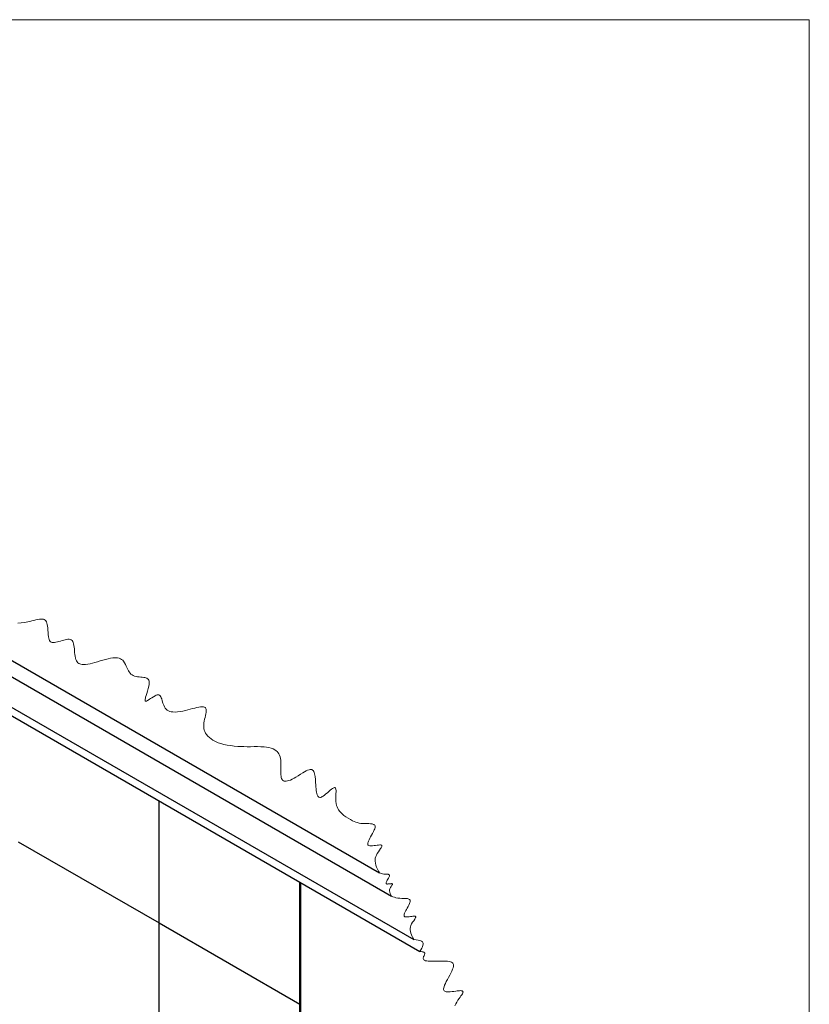
# Model space of a CAD drawing. Units: millimetres. Extents: x 0 to 840, y 0 to 297.
# Drawn here: x 790 to 840, y 235 to 297 of the extents above; entities that cross this region are included whole.
import ezdxf

# ---------------------------------------------------------------- set-up
doc = ezdxf.new("R2010")
doc.units = ezdxf.units.MM
doc.linetypes.add('SLD-Solid', pattern=[0])
for name, color, linetype in [('FORMAT', 7, 'SLD-Solid'), ('НИША', 8, 'SLD-Solid'), ('ПАНЕЛИ', 5, 'SLD-Solid')]:
    doc.layers.add(name, color=color, linetype=linetype)

msp = doc.modelspace()

# ---------------------------------------------------------------- linework, layer by layer
at = {"color": 7, "linetype": 'SLD-Solid', "lineweight": 18}
for p, q in [((790.541, 259.143), (790.341, 259.133)), ((790.747, 259.168), (790.541, 259.143)), ((790.962, 259.208), (790.747, 259.168)), ((791.083, 259.235), (790.962, 259.208)), ((791.208, 259.266), (791.083, 259.235)), ((791.335, 259.299), (791.208, 259.266)), ((791.462, 259.331), (791.335, 259.299)), ((791.585, 259.358), (791.462, 259.331)), ((791.703, 259.377), (791.585, 259.358)), ((791.813, 259.384), (791.703, 259.377)), ((791.879, 259.38), (791.813, 259.384)), ((791.94, 259.368), (791.879, 259.38)), ((791.995, 259.348), (791.94, 259.368)), ((792.043, 259.319), (791.995, 259.348)), ((792.084, 259.279), (792.043, 259.319)), ((792.125, 259.213), (792.084, 259.279)), ((792.157, 259.134), (792.125, 259.213)), ((792.18, 259.044), (792.157, 259.134)), ((792.197, 258.945), (792.18, 259.044)), ((792.209, 258.839), (792.197, 258.945)), ((792.22, 258.696), (792.209, 258.839)), ((792.229, 258.55), (792.22, 258.696)), ((792.241, 258.408), (792.229, 258.55)), ((792.257, 258.275), (792.241, 258.408)), ((792.275, 258.186), (792.257, 258.275)), ((792.299, 258.106), (792.275, 258.186)), ((792.331, 258.038), (792.299, 258.106)), ((792.371, 257.982), (792.331, 258.038)), ((792.422, 257.942), (792.371, 257.982)), ((792.485, 257.919), (792.422, 257.942)), ((792.557, 257.909), (792.485, 257.919)), ((792.638, 257.912), (792.557, 257.909)), ((792.726, 257.926), (792.638, 257.912)), ((792.819, 257.947), (792.726, 257.926)), ((792.915, 257.973), (792.819, 257.947)), ((793.014, 258.002), (792.915, 257.973)), ((793.114, 258.033), (793.014, 258.002)), ((793.212, 258.061), (793.114, 258.033)), ((793.306, 258.086), (793.212, 258.061)), ((793.396, 258.105), (793.306, 258.086)), ((793.481, 258.116), (793.396, 258.105)), ((793.558, 258.117), (793.481, 258.116)), ((793.628, 258.105), (793.558, 258.117)), ((793.688, 258.078), (793.628, 258.105)), ((793.737, 258.036), (793.688, 258.078)), ((793.777, 257.981), (793.737, 258.036)), ((793.809, 257.913), (793.777, 257.981)), ((793.836, 257.827), (793.809, 257.913)), ((793.856, 257.731), (793.836, 257.827)), ((793.871, 257.627), (793.856, 257.731)), ((793.883, 257.517), (793.871, 257.627)), ((793.892, 257.404), (793.883, 257.517)), ((793.901, 257.283), (793.892, 257.404)), ((793.913, 257.163), (793.901, 257.283)), ((793.927, 257.048), (793.913, 257.163)), ((793.947, 256.939), (793.927, 257.048)), ((793.974, 256.84), (793.947, 256.939)), ((794.011, 256.754), (793.974, 256.84)), ((794.051, 256.691), (794.011, 256.754)), ((794.099, 256.64), (794.051, 256.691)), ((794.156, 256.6), (794.099, 256.64)), ((794.219, 256.569), (794.156, 256.6)), ((794.29, 256.548), (794.219, 256.569)), ((794.366, 256.535), (794.29, 256.548)), ((794.448, 256.53), (794.366, 256.535)), ((794.579, 256.535), (794.448, 256.53)), ((794.719, 256.553), (794.579, 256.535)), ((794.866, 256.581), (794.719, 256.553)), ((795.02, 256.618), (794.866, 256.581)), ((795.177, 256.661), (795.02, 256.618)), ((795.336, 256.707), (795.177, 256.661)), ((795.505, 256.758), (795.336, 256.707)), ((795.672, 256.807), (795.505, 256.758)), ((795.836, 256.853), (795.672, 256.807)), ((795.996, 256.892), (795.836, 256.853)), ((796.15, 256.924), (795.996, 256.892)), ((796.297, 256.946), (796.15, 256.924)), ((796.403, 256.954), (796.297, 256.946)), ((796.503, 256.954), (796.403, 256.954)), ((796.599, 256.945), (796.503, 256.954)), ((796.688, 256.927), (796.599, 256.945)), ((796.77, 256.897), (796.688, 256.927)), ((796.846, 256.857), (796.77, 256.897)), ((796.914, 256.803), (796.846, 256.857)), ((796.974, 256.736), (796.914, 256.803)), ((797.035, 256.643), (796.974, 256.736)), ((797.09, 256.539), (797.035, 256.643)), ((797.142, 256.426), (797.09, 256.539)), ((797.193, 256.31), (797.142, 256.426)), ((797.233, 256.226), (797.193, 256.31)), ((797.275, 256.145), (797.233, 256.226)), ((797.322, 256.068), (797.275, 256.145)), ((797.374, 255.996), (797.322, 256.068)), ((797.432, 255.933), (797.374, 255.996)), ((797.499, 255.878), (797.432, 255.933)), ((797.574, 255.834), (797.499, 255.878)), ((797.659, 255.802), (797.574, 255.834)), ((797.751, 255.779), (797.659, 255.802)), ((797.848, 255.763), (797.751, 255.779)), ((797.947, 255.752), (797.848, 255.763)), ((798.047, 255.743), (797.947, 255.752)), ((798.144, 255.734), (798.047, 255.743)), ((798.237, 255.722), (798.144, 255.734)), ((798.306, 255.709), (798.237, 255.722)), ((798.369, 255.693), (798.306, 255.709)), ((798.426, 255.67), (798.369, 255.693)), ((798.475, 255.642), (798.426, 255.67)), ((798.516, 255.605), (798.475, 255.642)), ((798.549, 255.557), (798.516, 255.605)), ((798.569, 255.498), (798.549, 255.557)), ((798.557, 255.18), (798.572, 255.269)), ((798.579, 255.43), (798.569, 255.498)), ((798.572, 255.269), (798.58, 255.353)), ((798.58, 255.353), (798.579, 255.43)), ((798.386, 254.586), (798.425, 254.709)), ((798.425, 254.709), (798.475, 254.865)), ((798.475, 254.865), (798.521, 255.024)), ((798.521, 255.024), (798.557, 255.18)), ((799.013, 254.6), (798.948, 254.572)), ((799.073, 254.619), (799.013, 254.6)), ((799.129, 254.628), (799.073, 254.619)), ((799.179, 254.623), (799.129, 254.628)), ((799.228, 254.601), (799.179, 254.623)), ((799.269, 254.564), (799.228, 254.601)), ((798.317, 254.309), (798.323, 254.356)), ((798.317, 254.272), (798.317, 254.309)), ((798.324, 254.246), (798.317, 254.272)), ((798.323, 254.356), (798.336, 254.412)), ((798.338, 254.231), (798.324, 254.246)), ((798.336, 254.412), (798.352, 254.475)), ((798.364, 254.227), (798.338, 254.231)), ((798.352, 254.475), (798.386, 254.586)), ((798.386, 254.231), (798.364, 254.227)), ((798.412, 254.241), (798.386, 254.231)), ((798.463, 254.268), (798.412, 254.241)), ((798.523, 254.304), (798.463, 254.268)), ((798.589, 254.348), (798.523, 254.304)), ((798.661, 254.397), (798.589, 254.348)), ((798.736, 254.447), (798.661, 254.397)), ((798.843, 254.514), (798.736, 254.447)), ((798.948, 254.572), (798.843, 254.514)), ((799.304, 254.513), (799.269, 254.564)), ((799.335, 254.451), (799.304, 254.513)), ((799.362, 254.381), (799.335, 254.451)), ((799.402, 254.249), (799.362, 254.381)), ((799.443, 254.11), (799.402, 254.249)), ((799.488, 253.973), (799.443, 254.11)), ((799.529, 253.878), (799.488, 253.973)), ((799.579, 253.794), (799.529, 253.878)), ((799.639, 253.724), (799.579, 253.794)), ((799.708, 253.667), (799.639, 253.724)), ((799.785, 253.623), (799.708, 253.667)), ((799.871, 253.589), (799.785, 253.623)), ((799.963, 253.567), (799.871, 253.589)), ((800.061, 253.553), (799.963, 253.567)), ((800.209, 253.549), (800.061, 253.553)), ((800.364, 253.559), (800.209, 253.549)), ((800.526, 253.581), (800.364, 253.559)), ((800.691, 253.612), (800.526, 253.581)), ((800.857, 253.649), (800.691, 253.612)), ((801.008, 253.687), (800.857, 253.649)), ((801.157, 253.726), (801.008, 253.687)), ((801.302, 253.764), (801.157, 253.726)), ((801.441, 253.8), (801.302, 253.764)), ((801.572, 253.831), (801.441, 253.8)), ((801.695, 253.855), (801.572, 253.831)), ((801.806, 253.871), (801.695, 253.855)), ((801.876, 253.877), (801.806, 253.871)), ((801.939, 253.876), (801.876, 253.877)), ((801.995, 253.87), (801.939, 253.876)), ((802.042, 253.857), (801.995, 253.87)), ((802.081, 253.838), (802.042, 253.857)), ((802.113, 253.811), (802.081, 253.838)), ((802.107, 253.328), (802.129, 253.432)), ((802.136, 253.777), (802.113, 253.811)), ((802.129, 253.432), (802.147, 253.529)), ((802.151, 253.731), (802.136, 253.777)), ((802.147, 253.529), (802.156, 253.617)), ((802.157, 253.678), (802.151, 253.731)), ((802.156, 253.617), (802.157, 253.678)), ((802.001, 252.63), (802.002, 252.745)), ((802.002, 252.745), (802.013, 252.863)), ((802.013, 252.863), (802.032, 252.982)), ((802.032, 252.982), (802.055, 253.1)), ((802.055, 253.1), (802.081, 253.216)), ((802.081, 253.216), (802.107, 253.328)), ((802.011, 252.519), (802.001, 252.63)), ((802.035, 252.416), (802.011, 252.519)), ((802.071, 252.319), (802.035, 252.416)), ((802.118, 252.228), (802.071, 252.319)), ((802.175, 252.142), (802.118, 252.228)), ((802.259, 252.04), (802.175, 252.142)), ((802.355, 251.948), (802.259, 252.04)), ((802.461, 251.864), (802.355, 251.948)), ((802.573, 251.789), (802.461, 251.864)), ((802.738, 251.699), (802.573, 251.789)), ((802.907, 251.625), (802.738, 251.699)), ((803.08, 251.566), (802.907, 251.625)), ((803.254, 251.519), (803.08, 251.566)), ((803.477, 251.473), (803.254, 251.519)), ((803.699, 251.439), (803.477, 251.473)), ((803.918, 251.413), (803.699, 251.439)), ((804.138, 251.394), (803.918, 251.413)), ((804.327, 251.383), (804.138, 251.394)), ((804.521, 251.377), (804.327, 251.383)), ((804.725, 251.375), (804.521, 251.377)), ((804.939, 251.376), (804.725, 251.375)), ((805.161, 251.379), (804.939, 251.376)), ((805.373, 251.379), (805.161, 251.379)), ((805.584, 251.374), (805.373, 251.379)), ((805.79, 251.36), (805.584, 251.374)), ((805.943, 251.342), (805.79, 251.36)), ((806.089, 251.315), (805.943, 251.342)), ((806.227, 251.279), (806.089, 251.315)), ((806.354, 251.232), (806.227, 251.279)), ((806.47, 251.172), (806.354, 251.232)), ((806.544, 251.122), (806.47, 251.172)), ((806.61, 251.064), (806.544, 251.122)), ((806.669, 250.999), (806.61, 251.064)), ((806.719, 250.926), (806.669, 250.999)), ((806.76, 250.844), (806.719, 250.926)), ((806.793, 250.747), (806.76, 250.844)), ((806.816, 250.64), (806.793, 250.747)), ((806.831, 250.526), (806.816, 250.64)), ((806.839, 250.406), (806.831, 250.526)), ((806.842, 250.283), (806.839, 250.406)), ((806.842, 250.158), (806.842, 250.283)), ((806.836, 249.866), (806.839, 250.01)), ((806.836, 249.729), (806.836, 249.866)), ((806.842, 249.601), (806.836, 249.729)), ((806.839, 250.01), (806.842, 250.158)), ((808.221, 249.731), (808.079, 249.64)), ((808.326, 249.795), (808.221, 249.731)), ((808.425, 249.85), (808.326, 249.795)), ((808.519, 249.895), (808.425, 249.85)), ((808.606, 249.927), (808.519, 249.895)), ((808.685, 249.944), (808.606, 249.927)), ((808.741, 249.945), (808.685, 249.944)), ((808.791, 249.933), (808.741, 249.945)), ((808.835, 249.909), (808.791, 249.933)), ((808.873, 249.871), (808.835, 249.909)), ((808.905, 249.817), (808.873, 249.871)), ((808.932, 249.752), (808.905, 249.817)), ((808.954, 249.675), (808.932, 249.752)), ((808.972, 249.589), (808.954, 249.675)), ((806.851, 249.516), (806.842, 249.601)), ((806.866, 249.438), (806.851, 249.516)), ((806.887, 249.37), (806.866, 249.438)), ((806.915, 249.312), (806.887, 249.37)), ((806.952, 249.266), (806.915, 249.312)), ((806.998, 249.232), (806.952, 249.266)), ((807.055, 249.213), (806.998, 249.232)), ((807.115, 249.206), (807.055, 249.213)), ((807.183, 249.21), (807.115, 249.206)), ((807.256, 249.224), (807.183, 249.21)), ((807.335, 249.245), (807.256, 249.224)), ((807.441, 249.284), (807.335, 249.245)), ((807.552, 249.333), (807.441, 249.284)), ((807.665, 249.39), (807.552, 249.333)), ((807.78, 249.454), (807.665, 249.39)), ((807.931, 249.546), (807.78, 249.454)), ((808.079, 249.64), (807.931, 249.546)), ((808.987, 249.495), (808.972, 249.589)), ((809.005, 249.325), (808.987, 249.495)), ((809.018, 249.144), (809.005, 249.325)), ((809.03, 248.961), (809.018, 249.144)), ((809.038, 248.846), (809.03, 248.961)), ((809.048, 248.734), (809.038, 248.846)), ((809.059, 248.628), (809.048, 248.734)), ((809.074, 248.529), (809.059, 248.628)), ((809.092, 248.439), (809.074, 248.529)), ((809.115, 248.36), (809.092, 248.439)), ((809.672, 248.412), (809.583, 248.34)), ((809.762, 248.488), (809.672, 248.412)), ((809.851, 248.565), (809.762, 248.488)), ((809.937, 248.638), (809.851, 248.565)), ((810.016, 248.703), (809.937, 248.638)), ((810.089, 248.755), (810.016, 248.703)), ((810.127, 248.778), (810.089, 248.755)), ((810.161, 248.795), (810.127, 248.778)), ((810.199, 248.808), (810.161, 248.795)), ((810.231, 248.808), (810.199, 248.808)), ((810.258, 248.795), (810.231, 248.808)), ((810.278, 248.767), (810.258, 248.795)), ((810.29, 248.731), (810.278, 248.767)), ((810.298, 248.687), (810.29, 248.731)), ((810.294, 248.308), (810.299, 248.427)), ((810.302, 248.635), (810.298, 248.687)), ((810.299, 248.427), (810.303, 248.538)), ((810.303, 248.538), (810.302, 248.635)), ((809.138, 248.306), (809.115, 248.36)), ((809.164, 248.261), (809.138, 248.306)), ((809.194, 248.227), (809.164, 248.261)), ((809.229, 248.203), (809.194, 248.227)), ((809.276, 248.19), (809.229, 248.203)), ((809.33, 248.195), (809.276, 248.19)), ((809.382, 248.213), (809.33, 248.195)), ((809.438, 248.241), (809.382, 248.213)), ((809.497, 248.278), (809.438, 248.241)), ((809.583, 248.34), (809.497, 248.278)), ((810.288, 248.058), (810.289, 248.183)), ((810.294, 247.928), (810.288, 248.058)), ((810.289, 248.183), (810.294, 248.308)), ((810.309, 247.807), (810.294, 247.928)), ((810.335, 247.694), (810.309, 247.807)), ((810.37, 247.59), (810.335, 247.694)), ((810.413, 247.493), (810.37, 247.59)), ((810.465, 247.403), (810.413, 247.493)), ((810.536, 247.306), (810.465, 247.403)), ((810.616, 247.216), (810.536, 247.306)), ((810.703, 247.133), (810.616, 247.216)), ((810.798, 247.057), (810.703, 247.133)), ((810.926, 246.967), (810.798, 247.057)), ((811.062, 246.882), (810.926, 246.967)), ((811.202, 246.802), (811.062, 246.882)), ((811.344, 246.724), (811.202, 246.802)), ((811.438, 246.683), (811.344, 246.724)), ((811.535, 246.644), (811.438, 246.683)), ((811.636, 246.609), (811.535, 246.644)), ((811.745, 246.581), (811.636, 246.609)), ((811.864, 246.562), (811.745, 246.581)), ((811.993, 246.553), (811.864, 246.562)), ((812.128, 246.549), (811.993, 246.553)), ((812.246, 246.548), (812.128, 246.549)), ((812.36, 246.546), (812.246, 246.548)), ((812.467, 246.539), (812.36, 246.546)), ((812.562, 246.527), (812.467, 246.539)), ((812.53, 245.824), (812.593, 245.937)), ((812.617, 246.513), (812.562, 246.527)), ((812.593, 245.937), (812.651, 246.047)), ((812.664, 246.495), (812.617, 246.513)), ((812.651, 246.047), (812.7, 246.151)), ((812.703, 246.471), (812.664, 246.495)), ((812.7, 246.151), (812.729, 246.227)), ((812.731, 246.441), (812.703, 246.471)), ((812.729, 246.227), (812.748, 246.297)), ((812.749, 246.403), (812.731, 246.441)), ((812.748, 246.297), (812.754, 246.358)), ((812.754, 246.358), (812.749, 246.403)), ((812.293, 245.291), (812.3, 245.337)), ((812.3, 245.337), (812.313, 245.387)), ((812.313, 245.387), (812.333, 245.442)), ((812.333, 245.442), (812.372, 245.53)), ((812.372, 245.53), (812.42, 245.624)), ((812.42, 245.624), (812.474, 245.723)), ((812.474, 245.723), (812.53, 245.824)), ((812.295, 245.251), (812.293, 245.291)), ((812.305, 245.217), (812.295, 245.251)), ((812.325, 245.19), (812.305, 245.217)), ((812.362, 245.168), (812.325, 245.19)), ((812.413, 245.155), (812.362, 245.168)), ((812.466, 245.15), (812.413, 245.155)), ((812.526, 245.151), (812.466, 245.15)), ((812.591, 245.156), (812.526, 245.151)), ((812.685, 245.166), (812.591, 245.156)), ((812.782, 245.179), (812.685, 245.166)), ((812.877, 245.193), (812.782, 245.179)), ((812.966, 245.204), (812.877, 245.193)), ((812.892, 244.679), (812.959, 244.782)), ((812.959, 244.782), (813.03, 244.882)), ((813.045, 245.21), (812.966, 245.204)), ((813.03, 244.882), (813.095, 244.975)), ((813.1, 245.209), (813.045, 245.21)), ((813.095, 244.975), (813.126, 245.022)), ((813.142, 245.201), (813.1, 245.209)), ((813.126, 245.022), (813.151, 245.066)), ((813.165, 245.19), (813.142, 245.201)), ((813.151, 245.066), (813.17, 245.104)), ((813.178, 245.173), (813.165, 245.19)), ((813.17, 245.104), (813.181, 245.143)), ((813.181, 245.143), (813.178, 245.173)), ((812.755, 244.18), (812.756, 244.276)), ((812.771, 244.055), (812.755, 244.18)), ((812.756, 244.276), (812.768, 244.373)), ((812.768, 244.373), (812.794, 244.473)), ((812.794, 244.473), (812.835, 244.575)), ((812.835, 244.575), (812.892, 244.679)), ((812.803, 243.932), (812.771, 244.055)), ((812.848, 243.811), (812.803, 243.932)), ((812.903, 243.691), (812.848, 243.811)), ((812.964, 243.573), (812.903, 243.691)), ((813.028, 243.454), (812.964, 243.573)), ((813.086, 243.429), (813.028, 243.454)), ((813.148, 243.406), (813.086, 243.429)), ((813.216, 243.389), (813.148, 243.406)), ((813.292, 243.38), (813.216, 243.389)), ((813.376, 243.377), (813.292, 243.38)), ((813.445, 243.376), (813.376, 243.377)), ((813.511, 243.374), (813.445, 243.376)), ((813.449, 242.818), (813.455, 242.849)), ((813.455, 242.849), (813.467, 242.885)), ((813.467, 242.885), (813.491, 242.938)), ((813.491, 242.938), (813.521, 242.995)), ((813.568, 243.367), (813.511, 243.374)), ((813.521, 242.995), (813.554, 243.055)), ((813.554, 243.055), (813.595, 243.129)), ((813.604, 243.357), (813.568, 243.367)), ((813.595, 243.129), (813.63, 243.2)), ((813.631, 243.342), (813.604, 243.357)), ((813.63, 243.2), (813.647, 243.25)), ((813.648, 243.321), (813.631, 243.342)), ((813.647, 243.25), (813.654, 243.292)), ((813.654, 243.292), (813.648, 243.321)), ((813.452, 242.792), (813.449, 242.818)), ((813.463, 242.773), (813.452, 242.792)), ((813.48, 242.763), (813.463, 242.773)), ((813.502, 242.757), (813.48, 242.763)), ((813.539, 242.755), (813.502, 242.757)), ((813.581, 242.758), (813.539, 242.755)), ((813.634, 242.764), (813.581, 242.758)), ((813.687, 242.771), (813.634, 242.764)), ((813.654, 242.324), (813.657, 242.393)), ((813.668, 242.241), (813.654, 242.324)), ((813.657, 242.393), (813.675, 242.463)), ((813.696, 242.16), (813.668, 242.241)), ((813.675, 242.463), (813.71, 242.537)), ((813.738, 242.778), (813.687, 242.771)), ((813.71, 242.537), (813.758, 242.61)), ((813.783, 242.782), (813.738, 242.778)), ((813.758, 242.61), (813.805, 242.677)), ((813.807, 242.781), (813.783, 242.782)), ((813.805, 242.677), (813.825, 242.708)), ((813.826, 242.778), (813.807, 242.781)), ((813.825, 242.708), (813.839, 242.735)), ((813.842, 242.765), (813.826, 242.778)), ((813.839, 242.735), (813.843, 242.752)), ((813.843, 242.752), (813.842, 242.765)), ((813.733, 242.081), (813.696, 242.16)), ((813.775, 242.002), (813.733, 242.081)), ((813.867, 241.962), (813.775, 242.002)), ((813.962, 241.925), (813.867, 241.962)), ((814.063, 241.894), (813.962, 241.925)), ((814.175, 241.871), (814.063, 241.894)), ((814.299, 241.86), (814.175, 241.871)), ((814.43, 241.856), (814.299, 241.86)), ((814.528, 241.855), (814.43, 241.856)), ((814.623, 241.853), (814.528, 241.855)), ((814.712, 241.848), (814.623, 241.853)), ((814.792, 241.837), (814.712, 241.848)), ((814.838, 241.826), (814.792, 241.837)), ((814.877, 241.811), (814.838, 241.826)), ((814.91, 241.791), (814.877, 241.811)), ((814.933, 241.766), (814.91, 241.791)), ((814.931, 241.587), (814.947, 241.645)), ((814.948, 241.734), (814.933, 241.766)), ((814.947, 241.645), (814.953, 241.697)), ((814.953, 241.697), (814.948, 241.734)), ((814.601, 240.931), (814.634, 241.005)), ((814.634, 241.005), (814.674, 241.084)), ((814.674, 241.084), (814.718, 241.166)), ((814.718, 241.166), (814.766, 241.251)), ((814.766, 241.251), (814.818, 241.345)), ((814.818, 241.345), (814.866, 241.437)), ((814.866, 241.437), (814.907, 241.524)), ((814.907, 241.524), (814.931, 241.587)), ((814.568, 240.806), (814.578, 240.864)), ((814.569, 240.773), (814.568, 240.806)), ((814.577, 240.744), (814.569, 240.773)), ((814.594, 240.721), (814.577, 240.744)), ((814.578, 240.864), (814.601, 240.931)), ((814.625, 240.703), (814.594, 240.721)), ((814.668, 240.692), (814.625, 240.703)), ((814.736, 240.688), (814.668, 240.692)), ((814.816, 240.693), (814.736, 240.688)), ((814.895, 240.701), (814.816, 240.693)), ((814.975, 240.713), (814.895, 240.701)), ((815.055, 240.724), (814.975, 240.713)), ((815.129, 240.733), (815.055, 240.724)), ((815.107, 240.356), (815.174, 240.453)), ((815.195, 240.738), (815.129, 240.733)), ((815.174, 240.453), (815.237, 240.542)), ((815.241, 240.737), (815.195, 240.738)), ((815.237, 240.542), (815.274, 240.6)), ((815.277, 240.73), (815.241, 240.737)), ((815.274, 240.6), (815.299, 240.65)), ((815.295, 240.721), (815.277, 240.73)), ((815.306, 240.707), (815.295, 240.721)), ((815.299, 240.65), (815.309, 240.682)), ((815.309, 240.682), (815.306, 240.707)), ((814.953, 239.878), (814.954, 239.97)), ((814.967, 239.774), (814.953, 239.878)), ((814.954, 239.97), (814.969, 240.063)), ((814.993, 239.671), (814.967, 239.774)), ((814.969, 240.063), (814.999, 240.159)), ((814.999, 240.159), (815.046, 240.257)), ((815.046, 240.257), (815.107, 240.356)), ((815.031, 239.57), (814.993, 239.671)), ((815.076, 239.47), (815.031, 239.57)), ((815.127, 239.371), (815.076, 239.47)), ((815.181, 239.272), (815.127, 239.371)), ((815.327, 239.255), (815.181, 239.272)), ((815.464, 239.233), (815.327, 239.255)), ((815.544, 239.215), (815.464, 239.233)), ((815.615, 239.193), (815.544, 239.215)), ((815.675, 239.165), (815.615, 239.193)), ((815.722, 239.13), (815.675, 239.165)), ((815.57, 238.517), (815.627, 238.622)), ((815.627, 238.622), (815.68, 238.724)), ((815.68, 238.724), (815.725, 238.822)), ((815.753, 239.088), (815.722, 239.13)), ((815.725, 238.822), (815.756, 238.913)), ((815.769, 239.037), (815.753, 239.088)), ((815.756, 238.913), (815.769, 238.978)), ((815.769, 238.978), (815.769, 239.037)), ((815.642, 238.511), (815.57, 238.517)), ((815.71, 238.502), (815.642, 238.511)), ((815.762, 238.492), (815.71, 238.502)), ((815.807, 238.478), (815.762, 238.492)), ((815.771, 238.076), (815.772, 238.114)), ((815.784, 238.033), (815.771, 238.076)), ((815.772, 238.114), (815.783, 238.158)), ((815.783, 238.158), (815.801, 238.204)), ((815.813, 237.997), (815.784, 238.033)), ((815.801, 238.204), (815.823, 238.253)), ((815.841, 238.459), (815.807, 238.478)), ((815.856, 237.968), (815.813, 237.997)), ((815.823, 238.253), (815.843, 238.296)), ((815.858, 238.443), (815.841, 238.459)), ((815.843, 238.296), (815.859, 238.337)), ((815.921, 237.943), (815.856, 237.968)), ((815.868, 238.424), (815.858, 238.443)), ((815.859, 238.337), (815.869, 238.375)), ((815.872, 238.401), (815.868, 238.424)), ((815.869, 238.375), (815.872, 238.401)), ((816, 237.925), (815.921, 237.943)), ((816.09, 237.914), (816, 237.925)), ((816.216, 237.907), (816.09, 237.914)), ((816.349, 237.905), (816.216, 237.907)), ((816.485, 237.907), (816.349, 237.905)), ((816.638, 237.911), (816.485, 237.907)), ((816.787, 237.915), (816.638, 237.911)), ((816.929, 237.919), (816.787, 237.915)), ((817.065, 237.92), (816.929, 237.919)), ((817.191, 237.917), (817.065, 237.92)), ((817.306, 237.91), (817.191, 237.917)), ((817.399, 237.897), (817.306, 237.91)), ((817.481, 237.879), (817.399, 237.897)), ((817.55, 237.853), (817.481, 237.879)), ((817.606, 237.819), (817.55, 237.853)), ((817.567, 237.284), (817.62, 237.404)), ((817.639, 237.787), (817.606, 237.819)), ((817.62, 237.404), (817.653, 237.497)), ((817.662, 237.75), (817.639, 237.787)), ((817.653, 237.497), (817.675, 237.582)), ((817.677, 237.707), (817.662, 237.75)), ((817.675, 237.582), (817.682, 237.657)), ((817.682, 237.657), (817.677, 237.707)), ((817.222, 236.637), (817.287, 236.759)), ((817.287, 236.759), (817.36, 236.892)), ((817.36, 236.892), (817.434, 237.026)), ((817.434, 237.026), (817.504, 237.157)), ((817.504, 237.157), (817.567, 237.284)), ((817.055, 236.187), (817.063, 236.244)), ((817.056, 236.136), (817.055, 236.187)), ((817.066, 236.092), (817.056, 236.136)), ((817.063, 236.244), (817.079, 236.307)), ((817.087, 236.055), (817.066, 236.092)), ((817.079, 236.307), (817.115, 236.409)), ((817.119, 236.025), (817.087, 236.055)), ((817.115, 236.409), (817.164, 236.52)), ((817.164, 236.52), (817.222, 236.637)), ((817.981, 236.056), (817.901, 236.047)), ((818.054, 236.062), (817.981, 236.056)), ((818.11, 236.064), (818.054, 236.062)), ((818.159, 236.062), (818.11, 236.064)), ((818.21, 236.054), (818.159, 236.062)), ((818.246, 236.037), (818.21, 236.054)), ((817.163, 236.004), (817.119, 236.025)), ((817.22, 235.991), (817.163, 236.004)), ((817.286, 235.985), (817.22, 235.991)), ((817.36, 235.984), (817.286, 235.985)), ((817.468, 235.991), (817.36, 235.984)), ((817.583, 236.004), (817.468, 235.991)), ((817.701, 236.019), (817.583, 236.004)), ((817.817, 236.036), (817.701, 236.019)), ((817.901, 236.047), (817.817, 236.036)), ((817.88, 235.345), (817.954, 235.46)), ((817.954, 235.46), (818.031, 235.572)), ((818.031, 235.572), (818.089, 235.653)), ((818.089, 235.653), (818.142, 235.729)), ((818.142, 235.729), (818.189, 235.8)), ((818.189, 235.8), (818.228, 235.865)), ((818.228, 235.865), (818.255, 235.922)), ((818.262, 236.02), (818.246, 236.037)), ((818.255, 235.922), (818.269, 235.971)), ((818.27, 235.998), (818.262, 236.02)), ((818.269, 235.971), (818.27, 235.998)), ((817.764, 235.117), (817.815, 235.23)), ((817.815, 235.23), (817.88, 235.345))]:
    msp.add_line(p, q, dxfattribs=at)
at = {"layer": 'FORMAT', "lineweight": 18}
for p in [(420, 297), (840, 0)]:
    msp.add_line(p, (840, 297), dxfattribs=at)
at = {"layer": 'НИША', "linetype": 'SLD-Solid', "lineweight": 25}
for p, q in [((724.504, 293.537), (813.775, 242.002)), ((725.943, 293.727), (813.028, 243.454)), ((721.05, 293.082), (815.57, 238.517)), ((721.799, 293.181), (815.181, 239.272)), ((808.076, 242.843), (808.076, 121.382))]:
    msp.add_line(p, q, dxfattribs=at)
at = {"layer": 'ПАНЕЛИ', "linetype": 'SLD-Solid', "lineweight": 25}
for p, q in [((799.201, 240.31), (799.201, 247.966)), ((790.363, 245.413), (799.201, 240.31)), ((808.04, 235.208), (808.04, 242.864)), ((799.201, 240.31), (808.04, 235.208)), ((799.201, 230.104), (799.201, 240.31)), ((808.076, 235.228), (808.04, 235.208)), ((808.04, 225.001), (808.04, 235.208))]:
    msp.add_line(p, q, dxfattribs=at)

doc.saveas('drawing.dxf')
